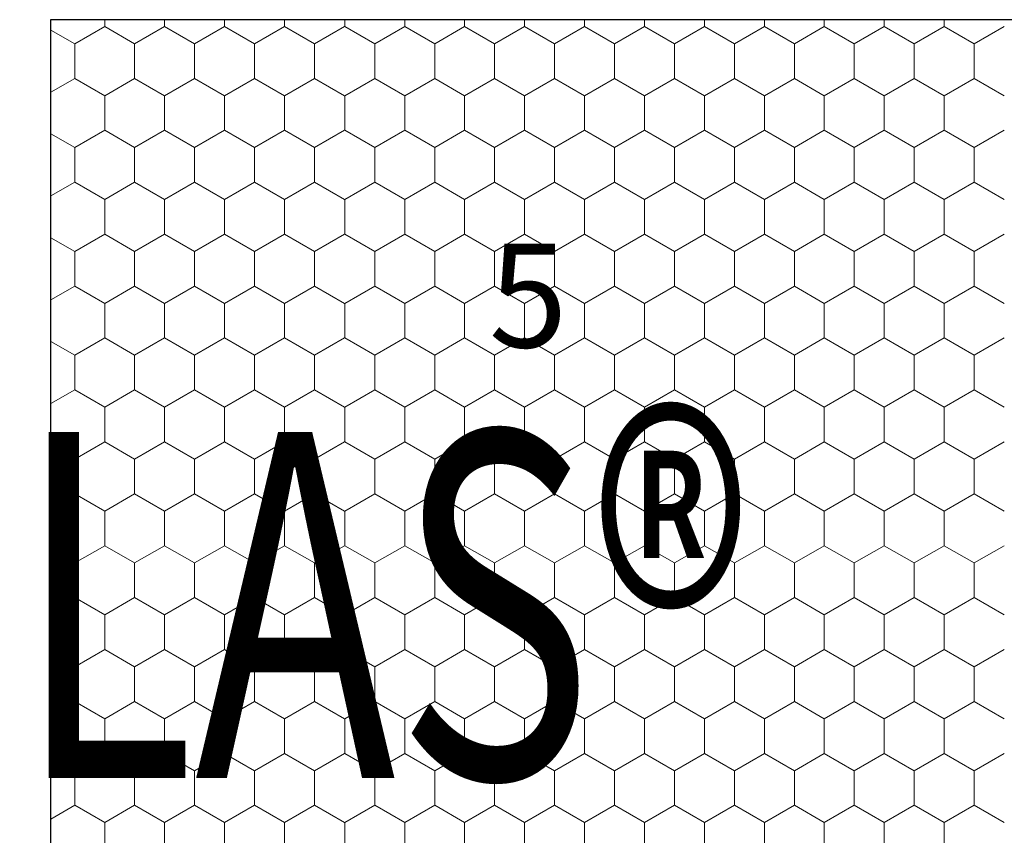
# Model space of a CAD drawing. Units: metres. Extents: x 0.04 to 1.81, y 1.42 to 2.26.
# Drawn here: x 0.43 to 0.57, y 1.9 to 2.01 of the extents above; entities that cross this region are included whole.
import ezdxf

# ---------------------------------------------------------------- set-up
doc = ezdxf.new("R2010")
doc.units = ezdxf.units.M
doc.header["$MEASUREMENT"] = 0
for name, color, linetype in [('02 Foamglas', 7, 'Continuous'), ('04 Legende', 7, 'Continuous'), ('08 Logo', 7, 'Continuous')]:
    doc.layers.add(name, color=color, linetype=linetype)
doc.styles.add('ERSTELLTER_STIL_1', font='arial.ttf')
doc.styles.add('ERSTELLTER_STIL_2', font='HATTEN.TTF')

# ---------------------------------------------------------------- blocks, each defined once
blk = doc.blocks.new('*X3')
at = {"layer": '02 Foamglas', "color": 30, "linetype": 'Continuous', "lineweight": 0}
for p, q in [((0.44182, 2.0125), (0.44182, 2.01348)), ((0.45048, 2.0125), (0.45048, 2.01348)), ((0.45914, 2.0125), (0.45914, 2.01348)), ((0.4678, 2.0125), (0.4678, 2.01348)), ((0.4765, 2.0125), (0.4765, 2.01348)), ((0.48516, 2.0125), (0.48516, 2.01348)), ((0.49382, 2.0125), (0.49382, 2.01348)), ((0.50248, 2.0125), (0.50248, 2.01348)), ((0.51114, 2.0125), (0.51114, 2.01348)), ((0.5198, 2.0125), (0.5198, 2.01348)), ((0.52846, 2.0125), (0.52846, 2.01348)), ((0.53712, 2.0125), (0.53712, 2.01348)), ((0.54578, 2.0125), (0.54578, 2.01348)), ((0.55444, 2.0125), (0.55444, 2.01348)), ((0.5631, 2.0125), (0.5631, 2.01348)), ((0.43749, 2.01), (0.43406, 2.01198)), ((0.43749, 2.01), (0.44182, 2.0125)), ((0.44615, 2.01), (0.44182, 2.0125)), ((0.44615, 2.01), (0.45048, 2.0125)), ((0.45481, 2.01), (0.45048, 2.0125)), ((0.45481, 2.01), (0.45914, 2.0125)), ((0.46347, 2.01), (0.45914, 2.0125)), ((0.46347, 2.01), (0.4678, 2.0125)), ((0.47213, 2.01), (0.4678, 2.0125)), ((0.47213, 2.01), (0.47646, 2.0125)), ((0.4765, 2.0125), (0.48083, 2.01)), ((0.48083, 2.01), (0.48516, 2.0125)), ((0.48949, 2.01), (0.48516, 2.0125)), ((0.48949, 2.01), (0.49382, 2.0125)), ((0.49815, 2.01), (0.49382, 2.0125)), ((0.49815, 2.01), (0.50248, 2.0125)), ((0.50681, 2.01), (0.50248, 2.0125)), ((0.50681, 2.01), (0.51114, 2.0125)), ((0.51547, 2.01), (0.51114, 2.0125)), ((0.51547, 2.01), (0.5198, 2.0125)), ((0.52413, 2.01), (0.5198, 2.0125)), ((0.52413, 2.01), (0.52846, 2.0125)), ((0.53279, 2.01), (0.52846, 2.0125)), ((0.53279, 2.01), (0.53712, 2.0125)), ((0.54145, 2.01), (0.53712, 2.0125)), ((0.54145, 2.01), (0.54578, 2.0125)), ((0.55011, 2.01), (0.54578, 2.0125)), ((0.55011, 2.01), (0.55444, 2.0125)), ((0.55877, 2.01), (0.55444, 2.0125)), ((0.55877, 2.01), (0.5631, 2.0125)), ((0.56743, 2.01), (0.5631, 2.0125)), ((0.56743, 2.01), (0.57176, 2.0125)), ((0.43749, 2.005), (0.43749, 2.01)), ((0.44615, 2.005), (0.44615, 2.01)), ((0.45481, 2.005), (0.45481, 2.01)), ((0.46347, 2.005), (0.46347, 2.01)), ((0.47213, 2.005), (0.47213, 2.01)), ((0.48083, 2.005), (0.48083, 2.01)), ((0.48949, 2.005), (0.48949, 2.01)), ((0.49815, 2.005), (0.49815, 2.01)), ((0.50681, 2.005), (0.50681, 2.01)), ((0.51547, 2.005), (0.51547, 2.01)), ((0.52413, 2.005), (0.52413, 2.01)), ((0.53279, 2.005), (0.53279, 2.01)), ((0.54145, 2.005), (0.54145, 2.01)), ((0.55011, 2.005), (0.55011, 2.01)), ((0.55877, 2.005), (0.55877, 2.01)), ((0.56743, 2.005), (0.56743, 2.01)), ((0.43406, 2.00302), (0.43749, 2.005)), ((0.44182, 2.0025), (0.43749, 2.005)), ((0.44182, 2.0025), (0.44615, 2.005)), ((0.45048, 2.0025), (0.44615, 2.005)), ((0.45048, 2.0025), (0.45481, 2.005)), ((0.45914, 2.0025), (0.45481, 2.005)), ((0.45914, 2.0025), (0.46347, 2.005)), ((0.4678, 2.0025), (0.46347, 2.005)), ((0.4678, 2.0025), (0.47213, 2.005)), ((0.47646, 2.0025), (0.47213, 2.005)), ((0.4765, 2.0025), (0.48083, 2.005)), ((0.48516, 2.0025), (0.48083, 2.005)), ((0.48516, 2.0025), (0.48949, 2.005)), ((0.49382, 2.0025), (0.48949, 2.005)), ((0.49382, 2.0025), (0.49815, 2.005)), ((0.50248, 2.0025), (0.49815, 2.005)), ((0.50248, 2.0025), (0.50681, 2.005)), ((0.51114, 2.0025), (0.50681, 2.005)), ((0.51114, 2.0025), (0.51547, 2.005)), ((0.5198, 2.0025), (0.51547, 2.005)), ((0.5198, 2.0025), (0.52413, 2.005)), ((0.52846, 2.0025), (0.52413, 2.005)), ((0.52846, 2.0025), (0.53279, 2.005)), ((0.53712, 2.0025), (0.53279, 2.005)), ((0.53712, 2.0025), (0.54145, 2.005)), ((0.54578, 2.0025), (0.54145, 2.005)), ((0.54578, 2.0025), (0.55011, 2.005)), ((0.55444, 2.0025), (0.55011, 2.005)), ((0.55444, 2.0025), (0.55877, 2.005)), ((0.5631, 2.0025), (0.55877, 2.005)), ((0.5631, 2.0025), (0.56743, 2.005)), ((0.57176, 2.0025), (0.56743, 2.005)), ((0.44182, 1.9975), (0.44182, 2.0025)), ((0.45048, 1.9975), (0.45048, 2.0025)), ((0.45914, 1.9975), (0.45914, 2.0025)), ((0.4678, 1.9975), (0.4678, 2.0025)), ((0.4765, 1.9975), (0.4765, 2.0025)), ((0.48516, 1.9975), (0.48516, 2.0025)), ((0.49382, 1.9975), (0.49382, 2.0025)), ((0.50248, 1.9975), (0.50248, 2.0025)), ((0.51114, 1.9975), (0.51114, 2.0025)), ((0.5198, 1.9975), (0.5198, 2.0025)), ((0.52846, 1.9975), (0.52846, 2.0025)), ((0.53712, 1.9975), (0.53712, 2.0025)), ((0.54578, 1.9975), (0.54578, 2.0025)), ((0.55444, 1.9975), (0.55444, 2.0025)), ((0.5631, 1.9975), (0.5631, 2.0025)), ((0.43749, 1.995), (0.44182, 1.9975)), ((0.44615, 1.995), (0.44182, 1.9975)), ((0.44615, 1.995), (0.45048, 1.9975)), ((0.45481, 1.995), (0.45048, 1.9975)), ((0.45481, 1.995), (0.45914, 1.9975)), ((0.46347, 1.995), (0.45914, 1.9975)), ((0.46347, 1.995), (0.4678, 1.9975)), ((0.47213, 1.995), (0.4678, 1.9975)), ((0.47213, 1.995), (0.47646, 1.9975)), ((0.4765, 1.9975), (0.48083, 1.995)), ((0.48083, 1.995), (0.48516, 1.9975)), ((0.48949, 1.995), (0.48516, 1.9975)), ((0.48949, 1.995), (0.49382, 1.9975)), ((0.49815, 1.995), (0.49382, 1.9975)), ((0.49815, 1.995), (0.50248, 1.9975)), ((0.50681, 1.995), (0.50248, 1.9975)), ((0.50681, 1.995), (0.51114, 1.9975)), ((0.51547, 1.995), (0.51114, 1.9975)), ((0.51547, 1.995), (0.5198, 1.9975)), ((0.52413, 1.995), (0.5198, 1.9975)), ((0.52413, 1.995), (0.52846, 1.9975)), ((0.53279, 1.995), (0.52846, 1.9975)), ((0.53279, 1.995), (0.53712, 1.9975)), ((0.54145, 1.995), (0.53712, 1.9975)), ((0.54145, 1.995), (0.54578, 1.9975)), ((0.55011, 1.995), (0.54578, 1.9975)), ((0.55011, 1.995), (0.55444, 1.9975)), ((0.55877, 1.995), (0.55444, 1.9975)), ((0.55877, 1.995), (0.5631, 1.9975)), ((0.56743, 1.995), (0.5631, 1.9975)), ((0.56743, 1.995), (0.57176, 1.9975)), ((0.43749, 1.995), (0.43406, 1.99698)), ((0.43749, 1.99), (0.43749, 1.995)), ((0.44615, 1.99), (0.44615, 1.995)), ((0.45481, 1.99), (0.45481, 1.995)), ((0.46347, 1.99), (0.46347, 1.995)), ((0.47213, 1.99), (0.47213, 1.995)), ((0.48083, 1.99), (0.48083, 1.995)), ((0.48949, 1.99), (0.48949, 1.995)), ((0.49815, 1.99), (0.49815, 1.995)), ((0.50681, 1.99), (0.50681, 1.995)), ((0.51547, 1.99), (0.51547, 1.995)), ((0.52413, 1.99), (0.52413, 1.995)), ((0.53279, 1.99), (0.53279, 1.995)), ((0.54145, 1.99), (0.54145, 1.995)), ((0.55011, 1.99), (0.55011, 1.995)), ((0.55877, 1.99), (0.55877, 1.995)), ((0.56743, 1.99), (0.56743, 1.995)), ((0.43406, 1.98802), (0.43749, 1.99)), ((0.44182, 1.9875), (0.43749, 1.99)), ((0.44182, 1.9875), (0.44615, 1.99)), ((0.45048, 1.9875), (0.44615, 1.99)), ((0.45048, 1.9875), (0.45481, 1.99)), ((0.45914, 1.9875), (0.45481, 1.99)), ((0.45914, 1.9875), (0.46347, 1.99)), ((0.4678, 1.9875), (0.46347, 1.99)), ((0.4678, 1.9875), (0.47213, 1.99)), ((0.47646, 1.9875), (0.47213, 1.99)), ((0.4765, 1.9875), (0.48083, 1.99)), ((0.48516, 1.9875), (0.48083, 1.99)), ((0.48516, 1.9875), (0.48949, 1.99)), ((0.49382, 1.9875), (0.48949, 1.99)), ((0.49382, 1.9875), (0.49815, 1.99)), ((0.50248, 1.9875), (0.49815, 1.99)), ((0.50248, 1.9875), (0.50681, 1.99)), ((0.51114, 1.9875), (0.50681, 1.99)), ((0.51114, 1.9875), (0.51547, 1.99)), ((0.5198, 1.9875), (0.51547, 1.99)), ((0.5198, 1.9875), (0.52413, 1.99)), ((0.52846, 1.9875), (0.52413, 1.99)), ((0.52846, 1.9875), (0.53279, 1.99)), ((0.53712, 1.9875), (0.53279, 1.99)), ((0.53712, 1.9875), (0.54145, 1.99)), ((0.54578, 1.9875), (0.54145, 1.99)), ((0.54578, 1.9875), (0.55011, 1.99)), ((0.55444, 1.9875), (0.55011, 1.99)), ((0.55444, 1.9875), (0.55877, 1.99)), ((0.5631, 1.9875), (0.55877, 1.99)), ((0.5631, 1.9875), (0.56743, 1.99)), ((0.57176, 1.9875), (0.56743, 1.99)), ((0.44182, 1.9825), (0.44182, 1.9875)), ((0.45048, 1.9825), (0.45048, 1.9875)), ((0.45914, 1.9825), (0.45914, 1.9875)), ((0.4678, 1.9825), (0.4678, 1.9875)), ((0.4765, 1.9825), (0.4765, 1.9875)), ((0.48516, 1.9825), (0.48516, 1.9875)), ((0.49382, 1.9825), (0.49382, 1.9875)), ((0.50248, 1.9825), (0.50248, 1.9875)), ((0.51114, 1.9825), (0.51114, 1.9875)), ((0.5198, 1.9825), (0.5198, 1.9875)), ((0.52846, 1.9825), (0.52846, 1.9875)), ((0.53712, 1.9825), (0.53712, 1.9875)), ((0.54578, 1.9825), (0.54578, 1.9875)), ((0.55444, 1.9825), (0.55444, 1.9875)), ((0.5631, 1.9825), (0.5631, 1.9875)), ((0.43406, 1.98198), (0.43749, 1.98)), ((0.43749, 1.98), (0.43406, 1.98198)), ((0.44182, 1.9825), (0.43749, 1.98)), ((0.43749, 1.98), (0.44182, 1.9825)), ((0.44182, 1.9825), (0.44615, 1.98)), ((0.44615, 1.98), (0.44182, 1.9825)), ((0.45048, 1.9825), (0.44615, 1.98)), ((0.44615, 1.98), (0.45048, 1.9825)), ((0.45048, 1.9825), (0.45481, 1.98)), ((0.45481, 1.98), (0.45048, 1.9825)), ((0.45914, 1.9825), (0.45481, 1.98)), ((0.45481, 1.98), (0.45914, 1.9825)), ((0.45914, 1.9825), (0.46347, 1.98)), ((0.46347, 1.98), (0.45914, 1.9825)), ((0.4678, 1.9825), (0.46347, 1.98)), ((0.46347, 1.98), (0.4678, 1.9825)), ((0.4678, 1.9825), (0.47213, 1.98)), ((0.47213, 1.98), (0.4678, 1.9825)), ((0.47646, 1.9825), (0.47213, 1.98)), ((0.47213, 1.98), (0.47646, 1.9825)), ((0.4765, 1.9825), (0.48083, 1.98)), ((0.4765, 1.9825), (0.48083, 1.98)), ((0.48516, 1.9825), (0.48083, 1.98)), ((0.48083, 1.98), (0.48516, 1.9825)), ((0.48516, 1.9825), (0.48949, 1.98)), ((0.48949, 1.98), (0.48516, 1.9825)), ((0.49382, 1.9825), (0.48949, 1.98)), ((0.48949, 1.98), (0.49382, 1.9825)), ((0.49382, 1.9825), (0.49815, 1.98)), ((0.49815, 1.98), (0.49382, 1.9825)), ((0.50248, 1.9825), (0.49815, 1.98)), ((0.49815, 1.98), (0.50248, 1.9825)), ((0.50248, 1.9825), (0.50681, 1.98)), ((0.50681, 1.98), (0.50248, 1.9825)), ((0.51114, 1.9825), (0.50681, 1.98)), ((0.50681, 1.98), (0.51114, 1.9825)), ((0.51114, 1.9825), (0.51547, 1.98)), ((0.51547, 1.98), (0.51114, 1.9825)), ((0.5198, 1.9825), (0.51547, 1.98)), ((0.51547, 1.98), (0.5198, 1.9825)), ((0.5198, 1.9825), (0.52413, 1.98)), ((0.52413, 1.98), (0.5198, 1.9825)), ((0.52846, 1.9825), (0.52413, 1.98)), ((0.52413, 1.98), (0.52846, 1.9825)), ((0.52846, 1.9825), (0.53279, 1.98)), ((0.53279, 1.98), (0.52846, 1.9825)), ((0.53712, 1.9825), (0.53279, 1.98)), ((0.53279, 1.98), (0.53712, 1.9825)), ((0.53712, 1.9825), (0.54145, 1.98)), ((0.54145, 1.98), (0.53712, 1.9825)), ((0.54578, 1.9825), (0.54145, 1.98)), ((0.54145, 1.98), (0.54578, 1.9825)), ((0.54578, 1.9825), (0.55011, 1.98)), ((0.55011, 1.98), (0.54578, 1.9825)), ((0.55444, 1.9825), (0.55011, 1.98)), ((0.55011, 1.98), (0.55444, 1.9825)), ((0.55444, 1.9825), (0.55877, 1.98)), ((0.55877, 1.98), (0.55444, 1.9825)), ((0.5631, 1.9825), (0.55877, 1.98)), ((0.55877, 1.98), (0.5631, 1.9825)), ((0.5631, 1.9825), (0.56743, 1.98)), ((0.56743, 1.98), (0.5631, 1.9825)), ((0.57176, 1.9825), (0.56743, 1.98)), ((0.56743, 1.98), (0.57176, 1.9825)), ((0.43749, 1.975), (0.43749, 1.98)), ((0.44615, 1.975), (0.44615, 1.98)), ((0.45481, 1.975), (0.45481, 1.98)), ((0.46347, 1.975), (0.46347, 1.98)), ((0.47213, 1.975), (0.47213, 1.98)), ((0.48083, 1.975), (0.48083, 1.98)), ((0.48949, 1.975), (0.48949, 1.98)), ((0.49815, 1.975), (0.49815, 1.98)), ((0.50681, 1.975), (0.50681, 1.98)), ((0.51547, 1.975), (0.51547, 1.98)), ((0.52413, 1.975), (0.52413, 1.98)), ((0.53279, 1.975), (0.53279, 1.98)), ((0.54145, 1.975), (0.54145, 1.98)), ((0.55011, 1.975), (0.55011, 1.98)), ((0.55877, 1.975), (0.55877, 1.98)), ((0.56743, 1.975), (0.56743, 1.98)), ((0.43406, 1.97302), (0.43749, 1.975)), ((0.44182, 1.9725), (0.43749, 1.975)), ((0.44182, 1.9725), (0.44615, 1.975)), ((0.45048, 1.9725), (0.44615, 1.975)), ((0.45048, 1.9725), (0.45481, 1.975)), ((0.45914, 1.9725), (0.45481, 1.975)), ((0.45914, 1.9725), (0.46347, 1.975)), ((0.4678, 1.9725), (0.46347, 1.975)), ((0.4678, 1.9725), (0.47213, 1.975)), ((0.47646, 1.9725), (0.47213, 1.975)), ((0.4765, 1.9725), (0.48083, 1.975)), ((0.48516, 1.9725), (0.48083, 1.975)), ((0.48516, 1.9725), (0.48949, 1.975)), ((0.49382, 1.9725), (0.48949, 1.975)), ((0.49382, 1.9725), (0.49815, 1.975)), ((0.50248, 1.9725), (0.49815, 1.975)), ((0.50248, 1.9725), (0.50681, 1.975)), ((0.51114, 1.9725), (0.50681, 1.975)), ((0.51114, 1.9725), (0.51547, 1.975)), ((0.5198, 1.9725), (0.51547, 1.975)), ((0.5198, 1.9725), (0.52413, 1.975)), ((0.52846, 1.9725), (0.52413, 1.975)), ((0.52846, 1.9725), (0.53279, 1.975)), ((0.53712, 1.9725), (0.53279, 1.975)), ((0.53712, 1.9725), (0.54145, 1.975)), ((0.54578, 1.9725), (0.54145, 1.975)), ((0.54578, 1.9725), (0.55011, 1.975)), ((0.55444, 1.9725), (0.55011, 1.975)), ((0.55444, 1.9725), (0.55877, 1.975)), ((0.5631, 1.9725), (0.55877, 1.975)), ((0.5631, 1.9725), (0.56743, 1.975)), ((0.57176, 1.9725), (0.56743, 1.975)), ((0.44182, 1.9675), (0.44182, 1.9725)), ((0.45048, 1.9675), (0.45048, 1.9725)), ((0.45914, 1.9675), (0.45914, 1.9725)), ((0.4678, 1.9675), (0.4678, 1.9725)), ((0.4765, 1.9675), (0.4765, 1.9725)), ((0.48516, 1.9675), (0.48516, 1.9725)), ((0.49382, 1.9675), (0.49382, 1.9725)), ((0.50248, 1.9675), (0.50248, 1.9725)), ((0.51114, 1.9675), (0.51114, 1.9725)), ((0.5198, 1.9675), (0.5198, 1.9725)), ((0.52846, 1.9675), (0.52846, 1.9725)), ((0.53712, 1.9675), (0.53712, 1.9725)), ((0.54578, 1.9675), (0.54578, 1.9725)), ((0.55444, 1.9675), (0.55444, 1.9725)), ((0.5631, 1.9675), (0.5631, 1.9725)), ((0.43749, 1.965), (0.44182, 1.9675)), ((0.44615, 1.965), (0.44182, 1.9675)), ((0.44615, 1.965), (0.45048, 1.9675)), ((0.45481, 1.965), (0.45048, 1.9675)), ((0.45481, 1.965), (0.45914, 1.9675)), ((0.46347, 1.965), (0.45914, 1.9675)), ((0.46347, 1.965), (0.4678, 1.9675)), ((0.47213, 1.965), (0.4678, 1.9675)), ((0.47213, 1.965), (0.47646, 1.9675)), ((0.4765, 1.9675), (0.48083, 1.965)), ((0.48083, 1.965), (0.48516, 1.9675)), ((0.48949, 1.965), (0.48516, 1.9675)), ((0.48949, 1.965), (0.49382, 1.9675)), ((0.49815, 1.965), (0.49382, 1.9675)), ((0.49815, 1.965), (0.50248, 1.9675)), ((0.50681, 1.965), (0.50248, 1.9675)), ((0.50681, 1.965), (0.51114, 1.9675)), ((0.51547, 1.965), (0.51114, 1.9675)), ((0.51547, 1.965), (0.5198, 1.9675)), ((0.52413, 1.965), (0.5198, 1.9675)), ((0.52413, 1.965), (0.52846, 1.9675)), ((0.53279, 1.965), (0.52846, 1.9675)), ((0.53279, 1.965), (0.53712, 1.9675)), ((0.54145, 1.965), (0.53712, 1.9675)), ((0.54145, 1.965), (0.54578, 1.9675)), ((0.55011, 1.965), (0.54578, 1.9675)), ((0.55011, 1.965), (0.55444, 1.9675)), ((0.55877, 1.965), (0.55444, 1.9675)), ((0.55877, 1.965), (0.5631, 1.9675)), ((0.56743, 1.965), (0.5631, 1.9675)), ((0.56743, 1.965), (0.57176, 1.9675)), ((0.43749, 1.965), (0.43406, 1.96698)), ((0.43749, 1.96), (0.43749, 1.965)), ((0.44615, 1.96), (0.44615, 1.965)), ((0.45481, 1.96), (0.45481, 1.965)), ((0.46347, 1.96), (0.46347, 1.965)), ((0.47213, 1.96), (0.47213, 1.965)), ((0.48083, 1.96), (0.48083, 1.965)), ((0.48949, 1.96), (0.48949, 1.965)), ((0.49815, 1.96), (0.49815, 1.965)), ((0.50681, 1.96), (0.50681, 1.965)), ((0.51547, 1.96), (0.51547, 1.965)), ((0.52413, 1.96), (0.52413, 1.965)), ((0.53279, 1.96), (0.53279, 1.965)), ((0.54145, 1.96), (0.54145, 1.965)), ((0.55011, 1.96), (0.55011, 1.965)), ((0.55877, 1.96), (0.55877, 1.965)), ((0.56743, 1.96), (0.56743, 1.965)), ((0.43406, 1.95802), (0.43749, 1.96)), ((0.44182, 1.9575), (0.43749, 1.96)), ((0.44182, 1.9575), (0.44615, 1.96)), ((0.45048, 1.9575), (0.44615, 1.96)), ((0.45048, 1.9575), (0.45481, 1.96)), ((0.45914, 1.9575), (0.45481, 1.96)), ((0.45914, 1.9575), (0.46347, 1.96)), ((0.4678, 1.9575), (0.46347, 1.96)), ((0.4678, 1.9575), (0.47213, 1.96)), ((0.47646, 1.9575), (0.47213, 1.96)), ((0.4765, 1.9575), (0.48083, 1.96)), ((0.48516, 1.9575), (0.48083, 1.96)), ((0.48516, 1.9575), (0.48949, 1.96)), ((0.49382, 1.9575), (0.48949, 1.96)), ((0.49382, 1.9575), (0.49815, 1.96)), ((0.50248, 1.9575), (0.49815, 1.96)), ((0.50248, 1.9575), (0.50681, 1.96)), ((0.51114, 1.9575), (0.50681, 1.96)), ((0.51114, 1.9575), (0.51547, 1.96)), ((0.5198, 1.9575), (0.51547, 1.96)), ((0.5198, 1.9575), (0.52413, 1.96)), ((0.52846, 1.9575), (0.52413, 1.96)), ((0.52846, 1.9575), (0.53279, 1.96)), ((0.53712, 1.9575), (0.53279, 1.96)), ((0.53712, 1.9575), (0.54145, 1.96)), ((0.54578, 1.9575), (0.54145, 1.96)), ((0.54578, 1.9575), (0.55011, 1.96)), ((0.55444, 1.9575), (0.55011, 1.96)), ((0.55444, 1.9575), (0.55877, 1.96)), ((0.5631, 1.9575), (0.55877, 1.96)), ((0.5631, 1.9575), (0.56743, 1.96)), ((0.57176, 1.9575), (0.56743, 1.96)), ((0.44182, 1.9525), (0.44182, 1.9575)), ((0.45048, 1.9525), (0.45048, 1.9575)), ((0.45914, 1.9525), (0.45914, 1.9575)), ((0.4678, 1.9525), (0.4678, 1.9575)), ((0.4765, 1.9525), (0.4765, 1.9575)), ((0.48516, 1.9525), (0.48516, 1.9575)), ((0.49382, 1.9525), (0.49382, 1.9575)), ((0.50248, 1.9525), (0.50248, 1.9575)), ((0.51114, 1.9525), (0.51114, 1.9575)), ((0.5198, 1.9525), (0.5198, 1.9575)), ((0.52846, 1.9525), (0.52846, 1.9575)), ((0.53712, 1.9525), (0.53712, 1.9575)), ((0.54578, 1.9525), (0.54578, 1.9575)), ((0.55444, 1.9525), (0.55444, 1.9575)), ((0.5631, 1.9525), (0.5631, 1.9575)), ((0.43749, 1.95), (0.43406, 1.95198)), ((0.43749, 1.95), (0.44182, 1.9525)), ((0.44615, 1.95), (0.44182, 1.9525)), ((0.44615, 1.95), (0.45048, 1.9525)), ((0.45481, 1.95), (0.45048, 1.9525)), ((0.45481, 1.95), (0.45914, 1.9525)), ((0.46347, 1.95), (0.45914, 1.9525)), ((0.46347, 1.95), (0.4678, 1.9525)), ((0.47213, 1.95), (0.4678, 1.9525)), ((0.47213, 1.95), (0.47646, 1.9525)), ((0.4765, 1.9525), (0.48083, 1.95)), ((0.48083, 1.95), (0.48516, 1.9525)), ((0.48949, 1.95), (0.48516, 1.9525)), ((0.48949, 1.95), (0.49382, 1.9525)), ((0.49815, 1.95), (0.49382, 1.9525)), ((0.49815, 1.95), (0.50248, 1.9525)), ((0.50681, 1.95), (0.50248, 1.9525)), ((0.50681, 1.95), (0.51114, 1.9525)), ((0.51547, 1.95), (0.51114, 1.9525)), ((0.51547, 1.95), (0.5198, 1.9525)), ((0.52413, 1.95), (0.5198, 1.9525)), ((0.52413, 1.95), (0.52846, 1.9525)), ((0.53279, 1.95), (0.52846, 1.9525)), ((0.53279, 1.95), (0.53712, 1.9525)), ((0.54145, 1.95), (0.53712, 1.9525)), ((0.54145, 1.95), (0.54578, 1.9525)), ((0.55011, 1.95), (0.54578, 1.9525)), ((0.55011, 1.95), (0.55444, 1.9525)), ((0.55877, 1.95), (0.55444, 1.9525)), ((0.55877, 1.95), (0.5631, 1.9525)), ((0.56743, 1.95), (0.5631, 1.9525)), ((0.56743, 1.95), (0.57176, 1.9525)), ((0.43749, 1.945), (0.43749, 1.95)), ((0.44615, 1.945), (0.44615, 1.95)), ((0.45481, 1.945), (0.45481, 1.95)), ((0.46347, 1.945), (0.46347, 1.95)), ((0.47213, 1.945), (0.47213, 1.95)), ((0.48083, 1.945), (0.48083, 1.95)), ((0.48949, 1.945), (0.48949, 1.95)), ((0.49815, 1.945), (0.49815, 1.95)), ((0.50681, 1.945), (0.50681, 1.95)), ((0.51547, 1.945), (0.51547, 1.95)), ((0.52413, 1.945), (0.52413, 1.95)), ((0.53279, 1.945), (0.53279, 1.95)), ((0.54145, 1.945), (0.54145, 1.95)), ((0.55011, 1.945), (0.55011, 1.95)), ((0.55877, 1.945), (0.55877, 1.95)), ((0.56743, 1.945), (0.56743, 1.95)), ((0.43406, 1.94302), (0.43749, 1.945)), ((0.44182, 1.9425), (0.43749, 1.945)), ((0.44182, 1.9425), (0.44615, 1.945)), ((0.45048, 1.9425), (0.44615, 1.945)), ((0.45048, 1.9425), (0.45481, 1.945)), ((0.45914, 1.9425), (0.45481, 1.945)), ((0.45914, 1.9425), (0.46347, 1.945)), ((0.4678, 1.9425), (0.46347, 1.945)), ((0.4678, 1.9425), (0.47213, 1.945)), ((0.47646, 1.9425), (0.47213, 1.945)), ((0.4765, 1.9425), (0.48083, 1.945)), ((0.48516, 1.9425), (0.48083, 1.945)), ((0.48516, 1.9425), (0.48949, 1.945)), ((0.49382, 1.9425), (0.48949, 1.945)), ((0.49382, 1.9425), (0.49815, 1.945)), ((0.50248, 1.9425), (0.49815, 1.945)), ((0.50248, 1.9425), (0.50681, 1.945)), ((0.51114, 1.9425), (0.50681, 1.945)), ((0.51114, 1.9425), (0.51547, 1.945)), ((0.5198, 1.9425), (0.51547, 1.945)), ((0.5198, 1.9425), (0.52413, 1.945)), ((0.52846, 1.9425), (0.52413, 1.945)), ((0.52846, 1.9425), (0.53279, 1.945)), ((0.53712, 1.9425), (0.53279, 1.945)), ((0.53712, 1.9425), (0.54145, 1.945)), ((0.54578, 1.9425), (0.54145, 1.945)), ((0.54578, 1.9425), (0.55011, 1.945)), ((0.55444, 1.9425), (0.55011, 1.945)), ((0.55444, 1.9425), (0.55877, 1.945)), ((0.5631, 1.9425), (0.55877, 1.945)), ((0.5631, 1.9425), (0.56743, 1.945)), ((0.57176, 1.9425), (0.56743, 1.945)), ((0.44182, 1.9375), (0.44182, 1.9425)), ((0.45048, 1.9375), (0.45048, 1.9425)), ((0.45914, 1.9375), (0.45914, 1.9425)), ((0.4678, 1.9375), (0.4678, 1.9425)), ((0.4765, 1.9375), (0.4765, 1.9425)), ((0.48516, 1.9375), (0.48516, 1.9425)), ((0.49382, 1.9375), (0.49382, 1.9425)), ((0.50248, 1.9375), (0.50248, 1.9425)), ((0.51114, 1.9375), (0.51114, 1.9425)), ((0.5198, 1.9375), (0.5198, 1.9425)), ((0.52846, 1.9375), (0.52846, 1.9425)), ((0.53712, 1.9375), (0.53712, 1.9425)), ((0.54578, 1.9375), (0.54578, 1.9425)), ((0.55444, 1.9375), (0.55444, 1.9425)), ((0.5631, 1.9375), (0.5631, 1.9425)), ((0.43749, 1.935), (0.44182, 1.9375)), ((0.44615, 1.935), (0.44182, 1.9375)), ((0.44615, 1.935), (0.45048, 1.9375)), ((0.45481, 1.935), (0.45048, 1.9375)), ((0.45481, 1.935), (0.45914, 1.9375)), ((0.46347, 1.935), (0.45914, 1.9375)), ((0.46347, 1.935), (0.4678, 1.9375)), ((0.47213, 1.935), (0.4678, 1.9375)), ((0.47213, 1.935), (0.47646, 1.9375)), ((0.4765, 1.9375), (0.48083, 1.935)), ((0.48083, 1.935), (0.48516, 1.9375)), ((0.48949, 1.935), (0.48516, 1.9375)), ((0.48949, 1.935), (0.49382, 1.9375)), ((0.49815, 1.935), (0.49382, 1.9375)), ((0.49815, 1.935), (0.50248, 1.9375)), ((0.50681, 1.935), (0.50248, 1.9375)), ((0.50681, 1.935), (0.51114, 1.9375)), ((0.51547, 1.935), (0.51114, 1.9375)), ((0.51547, 1.935), (0.5198, 1.9375)), ((0.52413, 1.935), (0.5198, 1.9375)), ((0.52413, 1.935), (0.52846, 1.9375)), ((0.53279, 1.935), (0.52846, 1.9375)), ((0.53279, 1.935), (0.53712, 1.9375)), ((0.54145, 1.935), (0.53712, 1.9375)), ((0.54145, 1.935), (0.54578, 1.9375)), ((0.55011, 1.935), (0.54578, 1.9375)), ((0.55011, 1.935), (0.55444, 1.9375)), ((0.55877, 1.935), (0.55444, 1.9375)), ((0.55877, 1.935), (0.5631, 1.9375)), ((0.56743, 1.935), (0.5631, 1.9375)), ((0.56743, 1.935), (0.57176, 1.9375)), ((0.43749, 1.935), (0.43406, 1.93698)), ((0.43749, 1.93), (0.43749, 1.935)), ((0.44615, 1.93), (0.44615, 1.935)), ((0.45481, 1.93), (0.45481, 1.935)), ((0.46347, 1.93), (0.46347, 1.935)), ((0.47213, 1.93), (0.47213, 1.935)), ((0.48083, 1.93), (0.48083, 1.935)), ((0.48949, 1.93), (0.48949, 1.935)), ((0.49815, 1.93), (0.49815, 1.935)), ((0.50681, 1.93), (0.50681, 1.935)), ((0.51547, 1.93), (0.51547, 1.935)), ((0.52413, 1.93), (0.52413, 1.935)), ((0.53279, 1.93), (0.53279, 1.935)), ((0.54145, 1.93), (0.54145, 1.935)), ((0.55011, 1.93), (0.55011, 1.935)), ((0.55877, 1.93), (0.55877, 1.935)), ((0.56743, 1.93), (0.56743, 1.935)), ((0.43406, 1.92802), (0.43749, 1.93)), ((0.44182, 1.9275), (0.43749, 1.93)), ((0.44182, 1.9275), (0.44615, 1.93)), ((0.45048, 1.9275), (0.44615, 1.93)), ((0.45048, 1.9275), (0.45481, 1.93)), ((0.45914, 1.9275), (0.45481, 1.93)), ((0.45914, 1.9275), (0.46347, 1.93)), ((0.4678, 1.9275), (0.46347, 1.93)), ((0.4678, 1.9275), (0.47213, 1.93)), ((0.47646, 1.9275), (0.47213, 1.93)), ((0.4765, 1.9275), (0.48083, 1.93)), ((0.48516, 1.9275), (0.48083, 1.93)), ((0.48516, 1.9275), (0.48949, 1.93)), ((0.49382, 1.9275), (0.48949, 1.93)), ((0.49382, 1.9275), (0.49815, 1.93)), ((0.50248, 1.9275), (0.49815, 1.93)), ((0.50248, 1.9275), (0.50681, 1.93)), ((0.51114, 1.9275), (0.50681, 1.93)), ((0.51114, 1.9275), (0.51547, 1.93)), ((0.5198, 1.9275), (0.51547, 1.93)), ((0.5198, 1.9275), (0.52413, 1.93)), ((0.52846, 1.9275), (0.52413, 1.93)), ((0.52846, 1.9275), (0.53279, 1.93)), ((0.53712, 1.9275), (0.53279, 1.93)), ((0.53712, 1.9275), (0.54145, 1.93)), ((0.54578, 1.9275), (0.54145, 1.93)), ((0.54578, 1.9275), (0.55011, 1.93)), ((0.55444, 1.9275), (0.55011, 1.93)), ((0.55444, 1.9275), (0.55877, 1.93)), ((0.5631, 1.9275), (0.55877, 1.93)), ((0.5631, 1.9275), (0.56743, 1.93)), ((0.57176, 1.9275), (0.56743, 1.93)), ((0.44182, 1.9225), (0.44182, 1.9275)), ((0.45048, 1.9225), (0.45048, 1.9275)), ((0.45914, 1.9225), (0.45914, 1.9275)), ((0.4678, 1.9225), (0.4678, 1.9275)), ((0.4765, 1.9225), (0.4765, 1.9275)), ((0.48516, 1.9225), (0.48516, 1.9275)), ((0.49382, 1.9225), (0.49382, 1.9275)), ((0.50248, 1.9225), (0.50248, 1.9275)), ((0.51114, 1.9225), (0.51114, 1.9275)), ((0.5198, 1.9225), (0.5198, 1.9275)), ((0.52846, 1.9225), (0.52846, 1.9275)), ((0.53712, 1.9225), (0.53712, 1.9275)), ((0.54578, 1.9225), (0.54578, 1.9275)), ((0.55444, 1.9225), (0.55444, 1.9275)), ((0.5631, 1.9225), (0.5631, 1.9275)), ((0.43749, 1.92), (0.43406, 1.92198)), ((0.43749, 1.92), (0.44182, 1.9225)), ((0.44615, 1.92), (0.44182, 1.9225)), ((0.44615, 1.92), (0.45048, 1.9225)), ((0.45481, 1.92), (0.45048, 1.9225)), ((0.45481, 1.92), (0.45914, 1.9225)), ((0.46347, 1.92), (0.45914, 1.9225)), ((0.46347, 1.92), (0.4678, 1.9225)), ((0.47213, 1.92), (0.4678, 1.9225)), ((0.47213, 1.92), (0.47646, 1.9225)), ((0.4765, 1.9225), (0.48083, 1.92)), ((0.48083, 1.92), (0.48516, 1.9225)), ((0.48949, 1.92), (0.48516, 1.9225)), ((0.48949, 1.92), (0.49382, 1.9225)), ((0.49815, 1.92), (0.49382, 1.9225)), ((0.49815, 1.92), (0.50248, 1.9225)), ((0.50681, 1.92), (0.50248, 1.9225)), ((0.50681, 1.92), (0.51114, 1.9225)), ((0.51547, 1.92), (0.51114, 1.9225)), ((0.51547, 1.92), (0.5198, 1.9225)), ((0.52413, 1.92), (0.5198, 1.9225)), ((0.52413, 1.92), (0.52846, 1.9225)), ((0.53279, 1.92), (0.52846, 1.9225)), ((0.53279, 1.92), (0.53712, 1.9225)), ((0.54145, 1.92), (0.53712, 1.9225)), ((0.54145, 1.92), (0.54578, 1.9225)), ((0.55011, 1.92), (0.54578, 1.9225)), ((0.55011, 1.92), (0.55444, 1.9225)), ((0.55877, 1.92), (0.55444, 1.9225)), ((0.55877, 1.92), (0.5631, 1.9225)), ((0.56743, 1.92), (0.5631, 1.9225)), ((0.56743, 1.92), (0.57176, 1.9225)), ((0.43749, 1.915), (0.43749, 1.92)), ((0.44615, 1.915), (0.44615, 1.92)), ((0.45481, 1.915), (0.45481, 1.92)), ((0.46347, 1.915), (0.46347, 1.92)), ((0.47213, 1.915), (0.47213, 1.92)), ((0.48083, 1.915), (0.48083, 1.92)), ((0.48949, 1.915), (0.48949, 1.92)), ((0.49815, 1.915), (0.49815, 1.92)), ((0.50681, 1.915), (0.50681, 1.92)), ((0.51547, 1.915), (0.51547, 1.92)), ((0.52413, 1.915), (0.52413, 1.92)), ((0.53279, 1.915), (0.53279, 1.92)), ((0.54145, 1.915), (0.54145, 1.92)), ((0.55011, 1.915), (0.55011, 1.92)), ((0.55877, 1.915), (0.55877, 1.92)), ((0.56743, 1.915), (0.56743, 1.92)), ((0.43406, 1.91302), (0.43749, 1.915)), ((0.44182, 1.9125), (0.43749, 1.915)), ((0.44182, 1.9125), (0.44615, 1.915)), ((0.45048, 1.9125), (0.44615, 1.915)), ((0.45048, 1.9125), (0.45481, 1.915)), ((0.45914, 1.9125), (0.45481, 1.915)), ((0.45914, 1.9125), (0.46347, 1.915)), ((0.4678, 1.9125), (0.46347, 1.915)), ((0.4678, 1.9125), (0.47213, 1.915)), ((0.47646, 1.9125), (0.47213, 1.915)), ((0.4765, 1.9125), (0.48083, 1.915)), ((0.48516, 1.9125), (0.48083, 1.915)), ((0.48516, 1.9125), (0.48949, 1.915)), ((0.49382, 1.9125), (0.48949, 1.915)), ((0.49382, 1.9125), (0.49815, 1.915)), ((0.50248, 1.9125), (0.49815, 1.915)), ((0.50248, 1.9125), (0.50681, 1.915)), ((0.51114, 1.9125), (0.50681, 1.915)), ((0.51114, 1.9125), (0.51547, 1.915)), ((0.5198, 1.9125), (0.51547, 1.915)), ((0.5198, 1.9125), (0.52413, 1.915)), ((0.52846, 1.9125), (0.52413, 1.915)), ((0.52846, 1.9125), (0.53279, 1.915)), ((0.53712, 1.9125), (0.53279, 1.915)), ((0.53712, 1.9125), (0.54145, 1.915)), ((0.54578, 1.9125), (0.54145, 1.915)), ((0.54578, 1.9125), (0.55011, 1.915)), ((0.55444, 1.9125), (0.55011, 1.915)), ((0.55444, 1.9125), (0.55877, 1.915)), ((0.5631, 1.9125), (0.55877, 1.915)), ((0.5631, 1.9125), (0.56743, 1.915)), ((0.57176, 1.9125), (0.56743, 1.915)), ((0.44182, 1.9075), (0.44182, 1.9125)), ((0.45048, 1.9075), (0.45048, 1.9125)), ((0.45914, 1.9075), (0.45914, 1.9125)), ((0.4678, 1.9075), (0.4678, 1.9125)), ((0.4765, 1.9075), (0.4765, 1.9125)), ((0.48516, 1.9075), (0.48516, 1.9125)), ((0.49382, 1.9075), (0.49382, 1.9125)), ((0.50248, 1.9075), (0.50248, 1.9125)), ((0.51114, 1.9075), (0.51114, 1.9125)), ((0.5198, 1.9075), (0.5198, 1.9125)), ((0.52846, 1.9075), (0.52846, 1.9125)), ((0.53712, 1.9075), (0.53712, 1.9125)), ((0.54578, 1.9075), (0.54578, 1.9125)), ((0.55444, 1.9075), (0.55444, 1.9125)), ((0.5631, 1.9075), (0.5631, 1.9125)), ((0.43749, 1.905), (0.44182, 1.9075)), ((0.44615, 1.905), (0.44182, 1.9075)), ((0.44615, 1.905), (0.45048, 1.9075)), ((0.45481, 1.905), (0.45048, 1.9075)), ((0.45481, 1.905), (0.45914, 1.9075)), ((0.46347, 1.905), (0.45914, 1.9075)), ((0.46347, 1.905), (0.4678, 1.9075)), ((0.47213, 1.905), (0.4678, 1.9075)), ((0.47213, 1.905), (0.47646, 1.9075)), ((0.4765, 1.9075), (0.48083, 1.905)), ((0.48083, 1.905), (0.48516, 1.9075)), ((0.48949, 1.905), (0.48516, 1.9075)), ((0.48949, 1.905), (0.49382, 1.9075)), ((0.49815, 1.905), (0.49382, 1.9075)), ((0.49815, 1.905), (0.50248, 1.9075)), ((0.50681, 1.905), (0.50248, 1.9075)), ((0.50681, 1.905), (0.51114, 1.9075)), ((0.51547, 1.905), (0.51114, 1.9075)), ((0.51547, 1.905), (0.5198, 1.9075)), ((0.52413, 1.905), (0.5198, 1.9075)), ((0.52413, 1.905), (0.52846, 1.9075)), ((0.53279, 1.905), (0.52846, 1.9075)), ((0.53279, 1.905), (0.53712, 1.9075)), ((0.54145, 1.905), (0.53712, 1.9075)), ((0.54145, 1.905), (0.54578, 1.9075)), ((0.55011, 1.905), (0.54578, 1.9075)), ((0.55011, 1.905), (0.55444, 1.9075)), ((0.55877, 1.905), (0.55444, 1.9075)), ((0.55877, 1.905), (0.5631, 1.9075)), ((0.56743, 1.905), (0.5631, 1.9075)), ((0.56743, 1.905), (0.57176, 1.9075)), ((0.43749, 1.905), (0.43406, 1.90698)), ((0.43749, 1.9), (0.43749, 1.905)), ((0.44615, 1.9), (0.44615, 1.905)), ((0.45481, 1.9), (0.45481, 1.905)), ((0.46347, 1.9), (0.46347, 1.905)), ((0.47213, 1.9), (0.47213, 1.905)), ((0.48083, 1.9), (0.48083, 1.905)), ((0.48949, 1.9), (0.48949, 1.905)), ((0.49815, 1.9), (0.49815, 1.905)), ((0.50681, 1.9), (0.50681, 1.905)), ((0.51547, 1.9), (0.51547, 1.905)), ((0.52413, 1.9), (0.52413, 1.905)), ((0.53279, 1.9), (0.53279, 1.905)), ((0.54145, 1.9), (0.54145, 1.905)), ((0.55011, 1.9), (0.55011, 1.905)), ((0.55877, 1.9), (0.55877, 1.905)), ((0.56743, 1.9), (0.56743, 1.905)), ((0.43406, 1.89802), (0.43749, 1.9)), ((0.44182, 1.8975), (0.43749, 1.9)), ((0.44182, 1.8975), (0.44615, 1.9)), ((0.45048, 1.8975), (0.44615, 1.9)), ((0.45048, 1.8975), (0.45481, 1.9)), ((0.45914, 1.8975), (0.45481, 1.9)), ((0.45914, 1.8975), (0.46347, 1.9)), ((0.4678, 1.8975), (0.46347, 1.9)), ((0.4678, 1.8975), (0.47213, 1.9)), ((0.47646, 1.8975), (0.47213, 1.9)), ((0.4765, 1.8975), (0.48083, 1.9)), ((0.48516, 1.8975), (0.48083, 1.9)), ((0.48516, 1.8975), (0.48949, 1.9)), ((0.49382, 1.8975), (0.48949, 1.9)), ((0.49382, 1.8975), (0.49815, 1.9)), ((0.50248, 1.8975), (0.49815, 1.9)), ((0.50248, 1.8975), (0.50681, 1.9)), ((0.51114, 1.8975), (0.50681, 1.9)), ((0.51114, 1.8975), (0.51547, 1.9)), ((0.5198, 1.8975), (0.51547, 1.9)), ((0.5198, 1.8975), (0.52413, 1.9)), ((0.52846, 1.8975), (0.52413, 1.9)), ((0.52846, 1.8975), (0.53279, 1.9)), ((0.53712, 1.8975), (0.53279, 1.9)), ((0.53712, 1.8975), (0.54145, 1.9)), ((0.54578, 1.8975), (0.54145, 1.9)), ((0.54578, 1.8975), (0.55011, 1.9)), ((0.55444, 1.8975), (0.55011, 1.9)), ((0.55444, 1.8975), (0.55877, 1.9)), ((0.5631, 1.8975), (0.55877, 1.9)), ((0.5631, 1.8975), (0.56743, 1.9)), ((0.57176, 1.8975), (0.56743, 1.9)), ((0.44182, 1.8925), (0.44182, 1.8975)), ((0.45048, 1.8925), (0.45048, 1.8975)), ((0.45914, 1.8925), (0.45914, 1.8975)), ((0.4678, 1.8925), (0.4678, 1.8975)), ((0.4765, 1.8925), (0.4765, 1.8975)), ((0.48516, 1.8925), (0.48516, 1.8975)), ((0.49382, 1.8925), (0.49382, 1.8975)), ((0.50248, 1.8925), (0.50248, 1.8975)), ((0.51114, 1.8925), (0.51114, 1.8975)), ((0.5198, 1.8925), (0.5198, 1.8975)), ((0.52846, 1.8925), (0.52846, 1.8975)), ((0.53712, 1.8925), (0.53712, 1.8975)), ((0.54578, 1.8925), (0.54578, 1.8975)), ((0.55444, 1.8925), (0.55444, 1.8975)), ((0.5631, 1.8925), (0.5631, 1.8975))]:
    blk.add_line(p, q, dxfattribs=at)

msp = doc.modelspace()

# ---------------------------------------------------------------- linework, layer by layer
at = {"layer": '02 Foamglas', "color": 30, "linetype": 'Continuous', "lineweight": 25}
for p, q in [((0.43406, 1.85348), (0.43406, 2.01348)), ((0.43406, 2.01348), (0.64977, 2.01348))]:
    msp.add_line(p, q, dxfattribs=at)

# ---------------------------------------------------------------- block references
at = {"layer": '02 Foamglas', "color": 30, "linetype": 'Continuous', "lineweight": 0}
msp.add_blockref('*X3', (0, 0), dxfattribs=at)

# ---------------------------------------------------------------- texts
at = {"layer": '04 Legende', "color": 255, "linetype": 'Continuous', "lineweight": 20, "insert": (0.503, 1.96145), "char_height": 0.015, "attachment_point": 8, "style": 'ERSTELLTER_STIL_1'}
msp.add_mtext('{5}', dxfattribs=at)
at = {"layer": '08 Logo', "color": 1, "linetype": 'Continuous', "lineweight": 0, "insert": (0.26642, 1.90394), "char_height": 0.05, "attachment_point": 7, "style": 'ERSTELLTER_STIL_2'}
msp.add_mtext('{\\W0.700000x;FOAMGLAS®}', dxfattribs=at)

doc.saveas('drawing.dxf')
